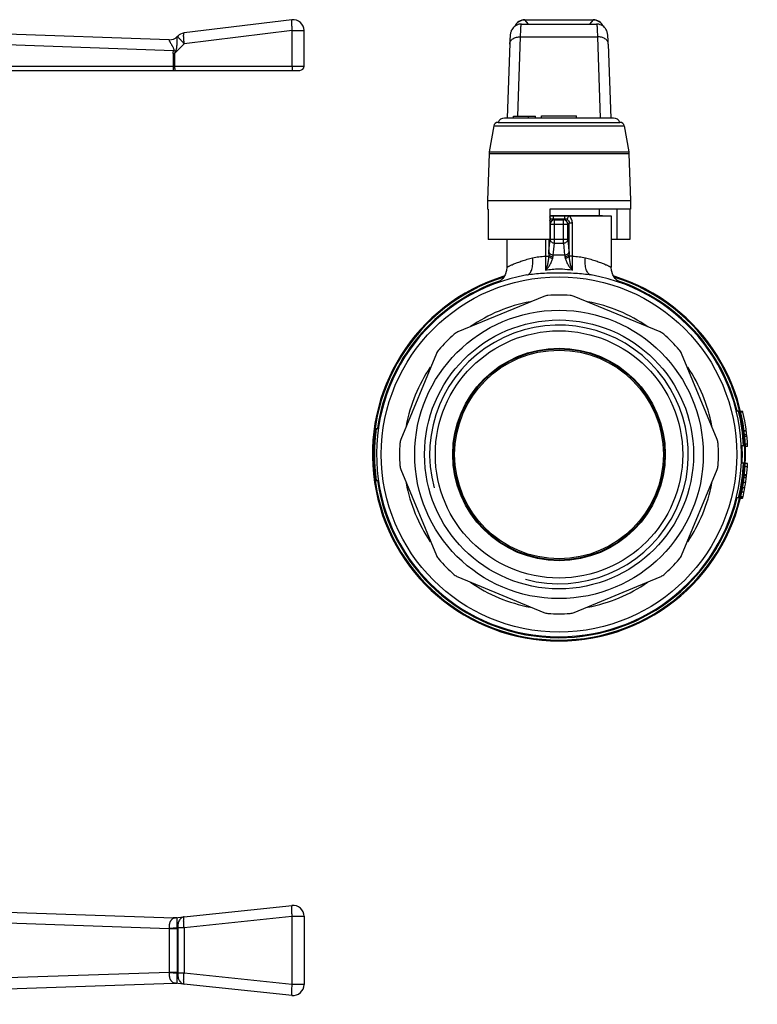
# Model space of a CAD drawing. Units: millimetres. Extents: x 54 to 395, y 19 to 277.
# Drawn here: x 225 to 395, y 50 to 277 of the extents above; entities that cross this region are included whole.
import ezdxf

# ---------------------------------------------------------------- set-up
doc = ezdxf.new("R2010")
doc.units = ezdxf.units.MM
doc.header["$LTSCALE"] = 23.1
doc.layers.get('0').update_dxf_attribs({"linetype": 'CONTINUOUS'})
doc.layers.add('ALL_ASSEM_MEMBER', color=7, linetype='CONTINUOUS')

# ---------------------------------------------------------------- blocks, each defined once
blk = doc.blocks.new('a1')
at = {"layer": 'ALL_ASSEM_MEMBER', "color": 7, "linetype": 'Continuous'}
for p, q in [((259.08, 272.24), (155.32, 275.86)), ((287.36, 276.86), (262.52, 273.81)), ((260.08, 269.71), (155.32, 273.37)), ((261.05, 273.1), (260.93, 272.97)), ((287.4, 274.38), (262.56, 271.33)), ((287.4, 274.38), (290.16, 274.38)), ((287.4, 266.2), (287.4, 274.38)), ((290.16, 266.2), (290.16, 274.38)), ((262.56, 271.33), (260.34, 269.1)), ((259.99, 269.1), (260.34, 269.1)), ((259.99, 269.1), (259.99, 266.2)), ((260.34, 269.1), (260.34, 266.2)), ((157.27, 266.2), (290.16, 266.2)), ((157.23, 265.2), (289.16, 265.2))]:
    blk.add_line(p, q, dxfattribs=at)
for centre, radius, start, end in [((287.66, 274.38), 2.5, 0, 97), ((259.16, 274.74), 2.5, 267.9999, 314.8585), ((259.16, 274.73), 2.49, 267.9902, 314.9892), ((262.82, 271.33), 2.5, 97, 135), ((259.16, 274.73), 2.49, 267.8188, 268.0043), ((289.16, 266.2), 1, 270, 360)]:
    blk.add_arc(centre, radius, start, end, dxfattribs=at)
for points, knots in [([(287.36, 276.86), (287.35, 276.86), (287.33, 276.85), (287.32, 276.83), (287.31, 276.79), (287.29, 276.74), (287.28, 276.65), (287.27, 276.55), (287.26, 276.42), (287.26, 276.28), (287.26, 276.05), (287.28, 275.73), (287.31, 275.31), (287.35, 274.85), (287.38, 274.54), (287.4, 274.38)], [0, 0, 0, 0, 0.011101, 0.018822, 0.028426, 0.053755, 0.087525, 0.129663, 0.179896, 0.237822, 0.30294, 0.452334, 0.622621, 0.807472, 1, 1, 1, 1]), ([(260.56, 269.58), (260.6, 269.66), (260.68, 269.82), (260.76, 270.07), (260.82, 270.34), (260.87, 270.68), (260.9, 271.11), (260.92, 271.6), (260.92, 272.05), (260.92, 272.39), (260.91, 272.62), (260.91, 272.75), (260.91, 272.86), (260.92, 272.91), (260.92, 272.94)], [0, 0, 0, 0, 0.078741, 0.157467, 0.23598, 0.31399, 0.467001, 0.612981, 0.747021, 0.862269, 0.910101, 0.949759, 0.980048, 1, 1, 1, 1]), ([(260.92, 272.94), (260.92, 272.94), (260.92, 272.95), (260.92, 272.96), (260.93, 272.97), (260.93, 272.97)], [0, 0, 0, 0, 0.665509, 0.872023, 1, 1, 1, 1]), ([(261.05, 273.1), (261.05, 273.09), (261.05, 273.08), (261.05, 273.06), (261.06, 273.03), (261.09, 272.98), (261.13, 272.92), (261.19, 272.84), (261.29, 272.71), (261.45, 272.52), (261.68, 272.26), (261.95, 271.97), (262.24, 271.65), (262.45, 271.44), (262.56, 271.33)], [0, 0, 0, 0, 0.008754, 0.015652, 0.024585, 0.048851, 0.081763, 0.123176, 0.1728, 0.295018, 0.444342, 0.615657, 0.803033, 1, 1, 1, 1]), ([(262.56, 271.33), (262.54, 271.49), (262.51, 271.8), (262.46, 272.26), (262.44, 272.68), (262.42, 273), (262.42, 273.23), (262.42, 273.37), (262.43, 273.5), (262.44, 273.6), (262.45, 273.69), (262.47, 273.74), (262.48, 273.78), (262.49, 273.8), (262.51, 273.81), (262.52, 273.81)], [0, 0, 0, 0, 0.192534, 0.377384, 0.547669, 0.697063, 0.76218, 0.820106, 0.870338, 0.912476, 0.946245, 0.971574, 0.981178, 0.9889, 1, 1, 1, 1]), ([(259.07, 272.24), (259.06, 272.24), (259.05, 272.23), (259.05, 272.22), (259.05, 272.21)], [0, 0, 0, 0, 0.455609, 1, 1, 1, 1]), ([(259.05, 272.21), (259.05, 272.19), (259.05, 272.15), (259.08, 272.08), (259.12, 271.99), (259.17, 271.89), (259.24, 271.76), (259.35, 271.57), (259.51, 271.3), (259.68, 271.02), (259.82, 270.78), (259.92, 270.58), (260.02, 270.38), (260.09, 270.2), (260.12, 270.05), (260.14, 269.93), (260.13, 269.82), (260.1, 269.74), (260.08, 269.71)], [0, 0, 0, 0, 0.017516, 0.04406, 0.07958, 0.123429, 0.174718, 0.232481, 0.363723, 0.510562, 0.588194, 0.667937, 0.749354, 0.832055, 0.873813, 0.915771, 0.957854, 1, 1, 1, 1]), ([(259.08, 272.24), (259.08, 272.24), (259.07, 272.24), (259.07, 272.24), (259.07, 272.24)], [0, 0, 0, 0, 0.145866, 1, 1, 1, 1]), ([(259.99, 269.1), (259.99, 269.15), (259.99, 269.28), (260.03, 269.48), (260.06, 269.63), (260.08, 269.71)], [0, 0, 0, 0, 0.250035, 0.62501, 1, 1, 1, 1]), ([(260.56, 269.58), (260.52, 269.59), (260.36, 269.63), (260.2, 269.68), (260.08, 269.71)], [0, 0, 0, 0, 0.248482, 1, 1, 1, 1]), ([(260.34, 269.1), (260.36, 269.19), (260.43, 269.35), (260.51, 269.5), (260.56, 269.58)], [0, 0, 0, 0, 0.499912, 1, 1, 1, 1]), ([(259.99, 266.2), (259.99, 266.14), (259.99, 266.01), (259.98, 265.83), (259.98, 265.65), (259.98, 265.52), (259.97, 265.43), (259.97, 265.37), (259.97, 265.32), (259.97, 265.28), (259.96, 265.25), (259.96, 265.23), (259.96, 265.21), (259.95, 265.21), (259.95, 265.2), (259.95, 265.2)], [0, 0, 0, 0, 0.194617, 0.38175, 0.554243, 0.705467, 0.771259, 0.829637, 0.880051, 0.922019, 0.955154, 0.979172, 0.993926, 0.997912, 1, 1, 1, 1]), ([(260.34, 266.2), (260.34, 266.08), (260.34, 265.89), (260.35, 265.65), (260.36, 265.5), (260.38, 265.4), (260.39, 265.32), (260.4, 265.28), (260.41, 265.25), (260.42, 265.22), (260.43, 265.21), (260.44, 265.2), (260.44, 265.2)], [0, 0, 0, 0, 0.376446, 0.546747, 0.696328, 0.819627, 0.869995, 0.912257, 0.94613, 0.971543, 0.988868, 1, 1, 1, 1]), ([(287.4, 266.2), (287.4, 266.08), (287.4, 265.89), (287.42, 265.65), (287.43, 265.5), (287.44, 265.4), (287.46, 265.32), (287.46, 265.28), (287.47, 265.25), (287.48, 265.22), (287.49, 265.21), (287.5, 265.2), (287.51, 265.2)], [0, 0, 0, 0, 0.376446, 0.546747, 0.696328, 0.819627, 0.869995, 0.912257, 0.94613, 0.971543, 0.988868, 1, 1, 1, 1])]:
    blk.add_open_spline(points, degree=3, knots=knots, dxfattribs=at)
blk = doc.blocks.new('a2')
at = {"layer": 'ALL_ASSEM_MEMBER', "color": 7, "linetype": 'Continuous'}
for p, q in [((119.41, 74.69), (260.08, 69.78)), ((155.32, 70.94), (259.08, 67.31)), ((260.34, 69.79), (287.4, 72.64)), ((260.34, 69.79), (260.23, 69.78)), ((260.34, 69.79), (260.34, 69.79)), ((262.52, 67.54), (287.36, 70.15)), ((287.36, 70.15), (290.16, 70.15)), ((287.36, 70.15), (287.36, 54.4)), ((290.16, 70.15), (290.16, 54.4)), ((259.08, 67.31), (260.93, 67.31)), ((259.08, 67.31), (259.08, 57.23)), ((260.93, 67.53), (261.05, 67.54)), ((260.93, 67.31), (260.93, 57.23)), ((261.05, 67.54), (262.52, 67.54)), ((261.05, 67.54), (261.05, 57.01)), ((262.52, 67.54), (262.52, 57.01)), ((259.08, 57.23), (155.32, 53.61)), ((260.93, 57.23), (259.08, 57.23)), ((261.05, 57.01), (260.93, 57.02)), ((262.52, 57.01), (261.05, 57.01)), ((287.36, 54.4), (262.52, 57.01)), ((119.41, 49.86), (260.08, 54.77)), ((260.23, 54.76), (260.34, 54.75)), ((287.4, 51.91), (260.34, 54.75)), ((290.16, 54.4), (287.36, 54.4))]:
    blk.add_line(p, q, dxfattribs=at)
for points in [[(260.23, 69.78), (260.21, 69.78), (260.15, 69.78), (260.09, 69.78), (260.04, 69.78)], [(260.08, 54.77), (260.13, 54.77), (260.19, 54.77), (260.23, 54.76)]]:
    blk.add_lwpolyline(points, dxfattribs=at)
for centre, radius, start, end in [((287.66, 70.15), 2.5, 0, 96), ((260.16, 72.11), 2.33, 268.0057, 275.8143), ((260.07, 72.28), 2.5, 270.1652, 273.6421), ((260.16, 72.11), 2.34, 275.819, 279.7201), ((257.73, 67.27), 1.35, 2.0099, 6.5684), ((255.73, 67.31), 5.2, 0.0029, 2.3505), ((257.74, 57.28), 1.34, 353.4227, 357.9975), ((255.75, 57.23), 5.18, 357.6458, 0.0009), ((260.16, 52.44), 2.33, 84.1856, 91.9943), ((260.07, 52.27), 2.5, 86.4132, 89.4494), ((260.16, 52.44), 2.34, 80.2798, 84.181), ((287.66, 54.4), 2.5, 264, 360)]:
    blk.add_arc(centre, radius, start, end, dxfattribs=at)
for points, knots in [([(287.4, 72.64), (287.38, 72.63), (287.34, 72.58), (287.32, 72.52), (287.3, 72.43), (287.29, 72.33), (287.28, 72.2), (287.27, 72.05), (287.26, 71.83), (287.26, 71.5), (287.29, 70.92), (287.32, 70.46), (287.36, 70.15)], [0, 0, 0, 0, 0.02989, 0.055791, 0.089904, 0.132228, 0.182528, 0.240426, 0.305437, 0.454429, 0.624127, 1, 1, 1, 1]), ([(260.08, 69.78), (260.09, 69.78), (260.1, 69.77), (260.12, 69.77), (260.13, 69.77), (260.13, 69.77), (260.13, 69.76), (260.13, 69.76), (260.13, 69.76), (260.12, 69.75), (260.11, 69.75), (260.1, 69.74), (260.08, 69.72), (260.04, 69.7), (259.99, 69.67), (259.94, 69.64), (259.89, 69.6), (259.83, 69.56), (259.75, 69.5), (259.66, 69.41), (259.54, 69.28), (259.44, 69.14), (259.34, 68.98), (259.25, 68.8), (259.18, 68.6), (259.09, 68.31), (259.04, 67.91), (259.05, 67.58), (259.07, 67.42)], [0, 0, 0, 0, 0.008859, 0.014758, 0.016655, 0.017989, 0.018995, 0.020051, 0.021423, 0.023194, 0.027906, 0.034019, 0.041293, 0.058577, 0.07862, 0.100739, 0.1245, 0.149637, 0.175984, 0.231902, 0.291843, 0.355714, 0.423561, 0.49545, 0.571399, 0.651285, 0.821169, 1, 1, 1, 1]), ([(260.56, 69.81), (260.52, 69.81), (260.44, 69.8), (260.37, 69.79), (260.34, 69.79)], [0, 0, 0, 0, 0.546358, 1, 1, 1, 1]), ([(260.93, 67.53), (260.92, 67.71), (260.91, 68.07), (260.91, 68.57), (260.92, 68.94), (260.92, 69.19), (260.92, 69.34), (260.91, 69.47), (260.91, 69.58), (260.89, 69.66), (260.87, 69.73), (260.83, 69.78), (260.76, 69.81), (260.67, 69.81), (260.6, 69.81), (260.56, 69.81)], [0, 0, 0, 0, 0.221093, 0.421024, 0.587457, 0.656623, 0.716383, 0.766982, 0.808824, 0.842539, 0.869395, 0.892446, 0.917802, 0.952318, 1, 1, 1, 1]), ([(262.56, 70.03), (262.45, 70.01), (262.23, 69.96), (261.92, 69.79), (261.65, 69.55), (261.34, 69.12), (261.08, 68.44), (261.04, 67.84), (261.05, 67.54)], [0, 0, 0, 0, 0.104077, 0.211634, 0.325404, 0.446907, 0.712346, 1, 1, 1, 1]), ([(262.52, 67.54), (262.48, 67.85), (262.45, 68.31), (262.42, 68.89), (262.42, 69.22), (262.43, 69.44), (262.44, 69.59), (262.45, 69.71), (262.46, 69.82), (262.48, 69.91), (262.5, 69.97), (262.54, 70.02), (262.56, 70.03)], [0, 0, 0, 0, 0.375873, 0.545571, 0.694563, 0.759574, 0.817472, 0.867772, 0.910096, 0.944209, 0.97011, 1, 1, 1, 1]), ([(259.07, 67.42), (259.4, 67.43), (260.02, 67.46), (260.64, 67.5), (260.93, 67.53)], [0, 0, 0, 0, 0.54076, 1, 1, 1, 1]), ([(259.07, 57.13), (259.05, 56.96), (259.04, 56.64), (259.09, 56.24), (259.18, 55.95), (259.25, 55.75), (259.34, 55.57), (259.44, 55.41), (259.54, 55.26), (259.66, 55.14), (259.75, 55.05), (259.83, 54.99), (259.89, 54.94), (259.94, 54.91), (259.99, 54.87), (260.04, 54.84), (260.08, 54.82), (260.1, 54.81), (260.11, 54.8), (260.12, 54.79), (260.13, 54.79), (260.13, 54.78), (260.13, 54.78), (260.13, 54.78), (260.13, 54.78), (260.12, 54.77), (260.1, 54.77), (260.09, 54.77), (260.08, 54.77)], [0, 0, 0, 0, 0.178829, 0.348713, 0.428598, 0.504548, 0.576438, 0.644285, 0.708157, 0.768097, 0.824016, 0.850363, 0.875499, 0.899261, 0.92138, 0.941423, 0.958707, 0.965981, 0.972095, 0.976807, 0.978578, 0.979951, 0.981006, 0.982012, 0.983346, 0.985243, 0.99114, 1, 1, 1, 1]), ([(260.93, 57.02), (260.64, 57.04), (260.02, 57.08), (259.4, 57.11), (259.07, 57.13)], [0, 0, 0, 0, 0.45924, 1, 1, 1, 1]), ([(260.56, 54.74), (260.6, 54.74), (260.67, 54.73), (260.76, 54.74), (260.83, 54.76), (260.87, 54.82), (260.89, 54.88), (260.91, 54.97), (260.91, 55.08), (260.92, 55.21), (260.92, 55.36), (260.92, 55.61), (260.91, 55.98), (260.91, 56.48), (260.92, 56.83), (260.93, 57.02)], [0, 0, 0, 0, 0.047683, 0.082198, 0.107554, 0.130604, 0.15746, 0.191176, 0.233017, 0.283617, 0.343377, 0.412544, 0.578978, 0.778908, 1, 1, 1, 1]), ([(261.05, 57.01), (261.04, 56.7), (261.08, 56.11), (261.34, 55.43), (261.65, 55), (261.92, 54.75), (262.23, 54.59), (262.45, 54.53), (262.56, 54.52)], [0, 0, 0, 0, 0.287654, 0.553093, 0.674596, 0.788366, 0.895923, 1, 1, 1, 1]), ([(262.56, 54.52), (262.54, 54.52), (262.5, 54.57), (262.48, 54.64), (262.46, 54.73), (262.45, 54.83), (262.44, 54.96), (262.43, 55.1), (262.42, 55.33), (262.42, 55.65), (262.45, 56.24), (262.48, 56.69), (262.52, 57.01)], [0, 0, 0, 0, 0.02989, 0.055791, 0.089904, 0.132228, 0.182528, 0.240426, 0.305437, 0.454429, 0.624127, 1, 1, 1, 1]), ([(260.34, 54.75), (260.37, 54.75), (260.44, 54.75), (260.52, 54.74), (260.56, 54.74)], [0, 0, 0, 0, 0.453673, 1, 1, 1, 1]), ([(287.36, 54.4), (287.32, 54.08), (287.29, 53.63), (287.26, 53.04), (287.26, 52.72), (287.27, 52.49), (287.28, 52.35), (287.29, 52.22), (287.3, 52.12), (287.32, 52.03), (287.34, 51.96), (287.38, 51.91), (287.4, 51.91)], [0, 0, 0, 0, 0.375875, 0.545573, 0.694566, 0.759576, 0.817475, 0.867774, 0.910098, 0.944211, 0.970111, 1, 1, 1, 1])]:
    blk.add_open_spline(points, degree=3, knots=knots, dxfattribs=at)
blk = doc.blocks.new('a3')
at = {"layer": 'ALL_ASSEM_MEMBER', "color": 7, "linetype": 'Continuous'}
for p, q in [((340.24, 275.87), (357.59, 275.87)), ((341.04, 276.86), (341.04, 276.88)), ((341.04, 276.88), (356.79, 276.88)), ((341.88, 275.87), (341.04, 276.86)), ((341.04, 276.86), (356.79, 276.86)), ((356.79, 276.86), (355.95, 275.87)), ((356.79, 276.88), (356.79, 276.86)), ((339.42, 254.6), (340.06, 272.94)), ((340.06, 272.94), (357.77, 272.94)), ((357.77, 272.94), (358.43, 254.2)), ((337.57, 271.49), (336.96, 254.2)), ((360.25, 271.71), (360.23, 272.15)), ((360.27, 271.26), (360.25, 271.71)), ((360.27, 271.26), (360.87, 254.2)), ((338.42, 254.2), (338.42, 254.6)), ((338.42, 254.6), (343.53, 254.6)), ((341.88, 254.2), (341.88, 254.6)), ((343.53, 254.2), (343.53, 254.6)), ((344.92, 254.2), (344.92, 254.7)), ((344.92, 254.7), (352.92, 254.7)), ((352.92, 254.2), (352.92, 254.7)), ((333.89, 252.38), (332.83, 246.38)), ((333.89, 252.38), (363.94, 252.38)), ((334.87, 253.2), (362.96, 253.2)), ((361.5, 254.2), (336.33, 254.2)), ((363.94, 252.38), (365, 246.38)), ((332.79, 246.03), (332.42, 235.2)), ((332.83, 246.38), (332.79, 246.03)), ((332.79, 246.03), (365.04, 246.03)), ((332.83, 246.38), (365, 246.38)), ((365, 246.38), (365.04, 246.03)), ((365.04, 246.03), (365.42, 235.2)), ((332.42, 235.2), (332.42, 233.2)), ((332.42, 235.2), (365.42, 235.2)), ((365.42, 235.2), (365.42, 233.2)), ((332.56, 233.2), (332.42, 233.2)), ((332.56, 233.2), (332.56, 226.2)), ((346.77, 233.2), (346.77, 226.2)), ((365.42, 233.2), (346.77, 233.2)), ((346.77, 231.7), (358.91, 231.7)), ((346.77, 231.64), (360.92, 231.64)), ((358.17, 233.2), (358.17, 231.7)), ((358.42, 231.64), (358.42, 231.7)), ((358.92, 231.7), (358.92, 231.64)), ((360.92, 231.64), (360.92, 219.84)), ((362.24, 233.2), (362.24, 226.2)), ((365.27, 233.2), (365.27, 226.2)), ((346.87, 229.72), (346.77, 229.82)), ((346.87, 229.72), (346.87, 226.24)), ((346.87, 229.72), (350.97, 229.72)), ((347.86, 230.71), (347.59, 230.99)), ((347.86, 225.38), (347.86, 230.71)), ((347.86, 230.71), (349.97, 230.71)), ((350.24, 230.99), (349.97, 230.71)), ((349.97, 225.38), (349.97, 230.71)), ((351.26, 230.01), (350.97, 229.72)), ((350.97, 226.24), (350.97, 229.72)), ((351.26, 222.87), (351.26, 230.01)), ((351.26, 230.01), (352, 230.01)), ((352, 222.36), (352, 230.01)), ((346.77, 226.2), (332.56, 226.2)), ((336.92, 226.2), (336.92, 219.84)), ((345.83, 226.2), (345.83, 222.36)), ((346.58, 226.2), (346.58, 222.87)), ((346.61, 223.47), (346.87, 226.24)), ((346.87, 226.24), (350.97, 226.24)), ((347.61, 222.6), (347.86, 225.38)), ((347.86, 225.38), (349.97, 225.38)), ((349.97, 225.38), (350.22, 222.6)), ((350.97, 226.24), (351.22, 223.47)), ((365.27, 226.2), (360.92, 226.2)), ((345.83, 222.36), (346.55, 222.36)), ((352, 222.36), (351.28, 222.36)), ((356.33, 218.03), (356.33, 218.03)), ((345.43, 213.08), (325.61, 204.87)), ((372.22, 204.87), (352.4, 213.08)), ((320.68, 199.94), (312.47, 180.12)), ((385.36, 180.12), (377.15, 199.94)), ((390.27, 186.64), (389.76, 186.64)), ((391.27, 186.54), (390.76, 186.54)), ((391.31, 186.37), (390.8, 186.37)), ((306.79, 182.64), (307.3, 182.64)), ((392.08, 182.06), (391.57, 182.06)), ((392.08, 182), (391.58, 182)), ((392.18, 181.14), (391.68, 181.14)), ((392.22, 180.74), (391.72, 180.74)), ((391.42, 178.64), (390.92, 178.64)), ((392.35, 178.98), (391.85, 178.98)), ((392.38, 178.47), (391.88, 178.47)), ((312.47, 173.15), (320.68, 153.33)), ((377.15, 153.33), (385.36, 173.15)), ((391.42, 174.64), (390.92, 174.64)), ((392.32, 173.82), (391.82, 173.82)), ((392.36, 174.54), (391.86, 174.54)), ((306.79, 170.64), (307.3, 170.64)), ((392.08, 171.22), (391.57, 171.22)), ((392.13, 171.69), (391.63, 171.69)), ((392.16, 171.96), (391.66, 171.96)), ((391.73, 168.96), (391.22, 168.96)), ((391.94, 170.19), (391.43, 170.19)), ((390.27, 166.64), (389.76, 166.64)), ((391.21, 166.47), (390.7, 166.47)), ((391.25, 166.64), (390.74, 166.64)), ((391.31, 166.89), (390.8, 166.89)), ((391.54, 167.94), (391.03, 167.94)), ((325.61, 148.41), (345.43, 140.2)), ((352.4, 140.2), (372.22, 148.41))]:
    blk.add_line(p, q, dxfattribs=at)
for points in [[(340.24, 275.87), (340.02, 275.86), (339.68, 275.81), (339.36, 275.71), (339.06, 275.57), (338.79, 275.41), (338.55, 275.21), (338.35, 275.01), (338.18, 274.79), (338.04, 274.57), (337.93, 274.35), (337.86, 274.17), (337.81, 274.01), (337.77, 273.86), (337.74, 273.73), (337.72, 273.61), (337.7, 273.49), (337.69, 273.36), (337.67, 273.23), (337.66, 273.1), (337.65, 272.95), (337.63, 272.79), (337.62, 272.61), (337.61, 272.42), (337.6, 272.21), (337.59, 271.98), (337.57, 271.49)], [(360.23, 272.15), (360.22, 272.35), (360.21, 272.53), (360.2, 272.71), (360.19, 272.87), (360.18, 273.02), (360.17, 273.16), (360.15, 273.29), (360.14, 273.41), (360.12, 273.53), (360.1, 273.65), (360.08, 273.78), (360.04, 273.92), (360, 274.08), (359.93, 274.26), (359.85, 274.45), (359.74, 274.66), (359.6, 274.87), (359.42, 275.07), (359.22, 275.27), (358.98, 275.45), (358.72, 275.6), (358.43, 275.73), (358.12, 275.81), (357.79, 275.86), (357.59, 275.87)], [(336.92, 219.82), (336.84, 219.04), (336.51, 218.06), (335.94, 217.2), (335.18, 216.52), (334.31, 216.07)], [(363.53, 216.07), (362.65, 216.52), (361.89, 217.2), (361.32, 218.06), (360.99, 219.04), (360.92, 219.82)]]:
    blk.add_lwpolyline(points, dxfattribs=at)
for radius in [40.96, 33.25, 31, 28.5, 24.5, 24.35, 24.05]:
    blk.add_circle((348.92, 176.64), radius, dxfattribs=at)
for centre, radius, start, end in [((341.04, 274.38), 2.5, 90, 156.5304), ((356.79, 274.38), 2.5, 23.429, 90.0002), ((334.87, 252.2), 1, 90, 170), ((336.33, 252.7), 1.5, 90, 160.5288), ((361.5, 252.7), 1.5, 19.4712, 90), ((362.96, 252.2), 1, 10, 90), ((347.87, 229.71), 1, 90.189, 179.811), ((348.91, 471.46), 240.48, 269.6848, 270.0006), ((348.92, 471.47), 240.48, 269.9994, 270.3152), ((349.96, 229.71), 1, 0.1888, 89.8112), ((348.92, 185.27), 37.35, 90.0027, 92.0019), ((348.92, 185.28), 37.34, 88.0089, 90.0084), ((348.92, 176.64), 42.05, 100.1548, 79.845), ((348.92, 176.64), 43, 107.2168, 72.7832), ((348.92, 176.64), 42.8, 107.4834, 72.5165), ((348.92, 176.64), 42.25, 108.9039, 171.7907), ((348.92, 176.64), 42.25, 13.7377, 71.5687), ((348.92, 176.64), 35.84, 100.6876, 124.6938), ((346.58, 210.31), 3, 93.9683, 112.5), ((348.92, 176.64), 36.75, 86.0317, 93.9683), ((351.25, 210.31), 3, 67.5, 86.0317), ((348.92, 176.64), 35.84, 55.246, 79.3409), ((348.92, 176.64), 29.81, 255, 195), ((348.92, 176.64), 36.75, 131.0317, 138.9683), ((326.76, 202.1), 3, 112.5, 131.0317), ((371.07, 202.1), 3, 48.9683, 67.5), ((348.92, 176.64), 36.75, 41.0317, 48.9683), ((323.46, 198.79), 3, 138.9683, 157.5), ((374.37, 198.79), 3, 22.5, 41.0317), ((348.92, 176.64), 35.84, 145.8586, 169.3085), ((348.92, 176.64), 35.84, 10.66, 34.139), ((348.92, 176.64), 42.55, 2.6941, 13.5927), ((348.92, 176.64), 43.5, 12.9429, 13.158), ((348.92, 176.64), 43.5, 2.4132, 12.9231), ((348.92, 176.64), 42.55, 171.8937, 188.1063), ((315.25, 178.97), 3, 157.5, 176.0317), ((382.58, 178.97), 3, 3.9683, 22.5), ((348.92, 176.64), 36.75, 176.0317, 183.9683), ((348.92, 176.64), 36.75, 356.0317, 3.9683), ((348.92, 176.64), 42.25, 357.2934, 2.7206), ((315.25, 174.3), 3, 183.9683, 202.5), ((382.58, 174.3), 3, 337.5, 356.0317), ((348.92, 176.64), 42.55, 346.4073, 357.3059), ((348.92, 176.64), 43.5, 353.4744, 357.2359), ((348.92, 176.64), 42.25, 188.1983, 346.2764), ((348.92, 176.64), 43.5, 346.7097, 353.4298), ((348.92, 176.64), 35.84, 190.66, 214.139), ((348.92, 176.64), 35.84, 325.8586, 349.3085), ((348.92, 176.64), 43.5, 346.4817, 346.6919), ((323.46, 154.48), 3, 202.5, 221.0317), ((348.92, 176.64), 36.75, 221.0317, 228.9683), ((348.92, 176.64), 36.75, 311.0317, 318.9683), ((374.37, 154.48), 3, 318.9683, 337.5), ((326.76, 151.18), 3, 228.9683, 247.5), ((371.07, 151.18), 3, 292.5, 311.0317), ((348.92, 176.64), 35.84, 235.246, 259.3409), ((348.92, 176.64), 35.84, 280.6876, 304.6938), ((346.58, 142.97), 3, 247.5, 266.0317), ((348.92, 176.64), 36.75, 266.0317, 273.9683), ((351.25, 142.97), 3, 273.9683, 292.5)]:
    blk.add_arc(centre, radius, start, end, dxfattribs=at)
for points, knots in [([(338.79, 275.41), (338.89, 275.62), (339.15, 276.02), (339.69, 276.48), (340.33, 276.78), (340.8, 276.86), (341.04, 276.86)], [0, 0, 0, 0, 0.250093, 0.500443, 0.750552, 1, 1, 1, 1]), ([(340.06, 272.94), (340.06, 273.16), (340.08, 273.58), (340.1, 274.16), (340.12, 274.66), (340.14, 275.03), (340.15, 275.28), (340.17, 275.43), (340.18, 275.56), (340.19, 275.67), (340.2, 275.75), (340.21, 275.81), (340.22, 275.84), (340.23, 275.86), (340.24, 275.87), (340.24, 275.87)], [0, 0, 0, 0, 0.224042, 0.422811, 0.594401, 0.737183, 0.797339, 0.849814, 0.894491, 0.931276, 0.96011, 0.980978, 0.988457, 0.994015, 1, 1, 1, 1]), ([(356.79, 276.86), (357.03, 276.86), (357.5, 276.78), (358.14, 276.48), (358.68, 276.01), (358.94, 275.61), (359.04, 275.4)], [0, 0, 0, 0, 0.249449, 0.499561, 0.74991, 1, 1, 1, 1]), ([(357.59, 275.87), (357.59, 275.87), (357.6, 275.86), (357.61, 275.84), (357.62, 275.81), (357.63, 275.75), (357.64, 275.67), (357.65, 275.56), (357.66, 275.43), (357.68, 275.28), (357.69, 275.03), (357.71, 274.66), (357.73, 274.16), (357.75, 273.58), (357.77, 273.16), (357.77, 272.94)], [0, 0, 0, 0, 0.005985, 0.011543, 0.019022, 0.03989, 0.068724, 0.105509, 0.150186, 0.202661, 0.262817, 0.405599, 0.577189, 0.775958, 1, 1, 1, 1]), ([(337.56, 271.26), (337.56, 271.38), (337.6, 271.61), (337.76, 271.93), (338, 272.23), (338.43, 272.58), (339.13, 272.88), (339.74, 272.95), (340.06, 272.94)], [0, 0, 0, 0, 0.103702, 0.211047, 0.324863, 0.446648, 0.712776, 1, 1, 1, 1]), ([(360.27, 271.26), (360.27, 271.38), (360.23, 271.61), (360.07, 271.93), (359.83, 272.23), (359.4, 272.58), (358.7, 272.88), (358.09, 272.95), (357.77, 272.94)], [0, 0, 0, 0, 0.103702, 0.211047, 0.324863, 0.446648, 0.712776, 1, 1, 1, 1]), ([(347.59, 230.99), (347.6, 230.99), (347.61, 231.01), (347.62, 231.05), (347.64, 231.11), (347.65, 231.22), (347.67, 231.4), (347.68, 231.55), (347.69, 231.64)], [0, 0, 0, 0, 0.035587, 0.098157, 0.189133, 0.307251, 0.615997, 1, 1, 1, 1]), ([(350.14, 231.64), (350.15, 231.55), (350.16, 231.4), (350.18, 231.22), (350.19, 231.11), (350.21, 231.05), (350.22, 231.01), (350.23, 230.99), (350.24, 230.99)], [0, 0, 0, 0, 0.383973, 0.692712, 0.810835, 0.901819, 0.964401, 1, 1, 1, 1]), ([(351.2, 231.64), (351.14, 231.54), (351.03, 231.37), (350.91, 231.16), (350.85, 231.01), (350.82, 230.93), (350.81, 230.86), (350.81, 230.83), (350.82, 230.82)], [0, 0, 0, 0, 0.36356, 0.671394, 0.793156, 0.889182, 0.957607, 1, 1, 1, 1]), ([(352, 230.01), (352, 230.32), (351.86, 230.95), (351.45, 231.45), (351.2, 231.64)], [0, 0, 0, 0, 0.502212, 1, 1, 1, 1]), ([(346.76, 230.58), (346.78, 230.6), (346.85, 230.69), (346.94, 230.77), (347.01, 230.82)], [0, 0, 0, 0, 0.252663, 1, 1, 1, 1]), ([(347.01, 230.82), (347.02, 230.83), (347.02, 230.85), (347.01, 230.92), (346.97, 231.04), (346.88, 231.22), (346.81, 231.35), (346.77, 231.42)], [0, 0, 0, 0, 0.045276, 0.113456, 0.324694, 0.627093, 1, 1, 1, 1]), ([(347.01, 230.82), (347.1, 230.87), (347.28, 230.96), (347.49, 230.99), (347.59, 230.99)], [0, 0, 0, 0, 0.499052, 1, 1, 1, 1]), ([(350.24, 230.99), (350.34, 230.99), (350.55, 230.96), (350.73, 230.87), (350.82, 230.82)], [0, 0, 0, 0, 0.500925, 1, 1, 1, 1]), ([(350.82, 230.82), (350.95, 230.73), (351.17, 230.49), (351.26, 230.17), (351.26, 230.01)], [0, 0, 0, 0, 0.491634, 1, 1, 1, 1]), ([(346.87, 226.24), (346.87, 226.13), (346.93, 225.9), (347.16, 225.62), (347.48, 225.43), (347.74, 225.38), (347.86, 225.38)], [0, 0, 0, 0, 0.232936, 0.477438, 0.734998, 1, 1, 1, 1]), ([(349.97, 225.38), (350.09, 225.38), (350.35, 225.43), (350.67, 225.62), (350.9, 225.9), (350.96, 226.13), (350.97, 226.24)], [0, 0, 0, 0, 0.265004, 0.522567, 0.767072, 1, 1, 1, 1]), ([(346.58, 222.87), (346.57, 222.83), (346.57, 222.66), (346.56, 222.49), (346.55, 222.36)], [0, 0, 0, 0, 0.244897, 1, 1, 1, 1]), ([(346.58, 222.87), (346.58, 222.93), (346.59, 223.13), (346.6, 223.33), (346.61, 223.47)], [0, 0, 0, 0, 0.285187, 1, 1, 1, 1]), ([(346.58, 222.87), (346.58, 222.79), (346.65, 222.6), (346.88, 222.39), (347.19, 222.25), (347.43, 222.21), (347.55, 222.2)], [0, 0, 0, 0, 0.204283, 0.439565, 0.709308, 1, 1, 1, 1]), ([(347.61, 222.6), (347.48, 222.6), (347.23, 222.65), (346.91, 222.84), (346.68, 223.12), (346.62, 223.35), (346.61, 223.47)], [0, 0, 0, 0, 0.265002, 0.522562, 0.767064, 1, 1, 1, 1]), ([(347.55, 222.2), (347.56, 222.24), (347.57, 222.37), (347.59, 222.51), (347.61, 222.6)], [0, 0, 0, 0, 0.284369, 1, 1, 1, 1]), ([(351.22, 223.47), (351.21, 223.35), (351.15, 223.12), (350.93, 222.84), (350.6, 222.65), (350.35, 222.6), (350.22, 222.6)], [0, 0, 0, 0, 0.232936, 0.477438, 0.734998, 1, 1, 1, 1]), ([(350.22, 222.6), (350.22, 222.57), (350.25, 222.44), (350.27, 222.31), (350.28, 222.2)], [0, 0, 0, 0, 0.214112, 1, 1, 1, 1]), ([(351.26, 222.87), (351.25, 222.79), (351.18, 222.6), (350.95, 222.39), (350.64, 222.25), (350.4, 222.21), (350.28, 222.2)], [0, 0, 0, 0, 0.204282, 0.439566, 0.70931, 1, 1, 1, 1]), ([(351.22, 223.47), (351.22, 223.43), (351.24, 223.23), (351.25, 223.03), (351.26, 222.87)], [0, 0, 0, 0, 0.213121, 1, 1, 1, 1]), ([(351.28, 222.36), (351.28, 222.4), (351.27, 222.58), (351.26, 222.75), (351.26, 222.87)], [0, 0, 0, 0, 0.254519, 1, 1, 1, 1]), ([(336.92, 219.82), (336.92, 219.82), (336.92, 219.82), (336.92, 219.82), (336.93, 219.83), (336.95, 219.83), (336.98, 219.85), (337.02, 219.87), (337.08, 219.9), (337.15, 219.93), (337.24, 219.97), (337.37, 220.04), (337.57, 220.13), (337.85, 220.26), (338.17, 220.4), (338.54, 220.56), (338.94, 220.73), (339.57, 220.97), (340.43, 221.28), (341.58, 221.65), (342.4, 221.86), (342.83, 221.97)], [0, 0, 0, 0, 0.000288, 0.001154, 0.002599, 0.004623, 0.010401, 0.018464, 0.028785, 0.041337, 0.056093, 0.073018, 0.113183, 0.16145, 0.217427, 0.280684, 0.350796, 0.427343, 0.598114, 0.789997, 1, 1, 1, 1]), ([(341.5, 218.03), (341.62, 218.05), (341.88, 218.15), (342.2, 218.42), (342.46, 218.82), (342.67, 219.31), (342.81, 219.9), (342.92, 220.79), (342.89, 221.49), (342.83, 221.97)], [0, 0, 0, 0, 0.083784, 0.175366, 0.279818, 0.399299, 0.533521, 0.680527, 1, 1, 1, 1]), ([(342.83, 221.97), (343.3, 222.08), (344.31, 222.25), (345.31, 222.33), (345.83, 222.36)], [0, 0, 0, 0, 0.486367, 1, 1, 1, 1]), ([(345.83, 222.36), (345.84, 221.74), (345.85, 220.65), (345.83, 219.56), (345.81, 219.09)], [0, 0, 0, 0, 0.567166, 1, 1, 1, 1]), ([(346.55, 222.36), (346.52, 222.06), (346.46, 221.45), (346.3, 220.57), (346.1, 219.77), (345.92, 219.3), (345.81, 219.09)], [0, 0, 0, 0, 0.273226, 0.546164, 0.794941, 1, 1, 1, 1]), ([(345.81, 219.09), (346, 219.25), (346.37, 219.64), (346.83, 220.32), (347.21, 221.07), (347.41, 221.6), (347.48, 221.86)], [0, 0, 0, 0, 0.229927, 0.484374, 0.749409, 1, 1, 1, 1]), ([(346.55, 222.36), (346.57, 222.3), (346.67, 222.17), (346.89, 222.03), (347.16, 221.92), (347.37, 221.87), (347.48, 221.86)], [0, 0, 0, 0, 0.187833, 0.424293, 0.701418, 1, 1, 1, 1]), ([(347.48, 221.86), (347.49, 221.89), (347.51, 222), (347.54, 222.12), (347.55, 222.2)], [0, 0, 0, 0, 0.263982, 1, 1, 1, 1]), ([(350.28, 222.2), (350.28, 222.18), (350.3, 222.06), (350.33, 221.95), (350.35, 221.86)], [0, 0, 0, 0, 0.235038, 1, 1, 1, 1]), ([(351.28, 222.36), (351.26, 222.3), (351.16, 222.17), (350.94, 222.03), (350.67, 221.92), (350.46, 221.87), (350.35, 221.86)], [0, 0, 0, 0, 0.187832, 0.424292, 0.701418, 1, 1, 1, 1]), ([(350.35, 221.86), (350.42, 221.6), (350.62, 221.07), (351, 220.32), (351.46, 219.64), (351.83, 219.25), (352.02, 219.09)], [0, 0, 0, 0, 0.250592, 0.515629, 0.770077, 1, 1, 1, 1]), ([(352.02, 219.09), (351.91, 219.3), (351.73, 219.77), (351.53, 220.57), (351.37, 221.45), (351.31, 222.06), (351.28, 222.36)], [0, 0, 0, 0, 0.205057, 0.453833, 0.726773, 1, 1, 1, 1]), ([(352.02, 219.09), (352, 219.56), (351.99, 220.65), (351.99, 221.74), (352, 222.36)], [0, 0, 0, 0, 0.432777, 1, 1, 1, 1]), ([(352, 222.36), (352.52, 222.33), (353.53, 222.25), (354.53, 222.08), (355, 221.97)], [0, 0, 0, 0, 0.513636, 1, 1, 1, 1]), ([(356.33, 218.03), (356.21, 218.05), (355.96, 218.15), (355.63, 218.42), (355.37, 218.82), (355.16, 219.31), (355.02, 219.9), (354.91, 220.79), (354.94, 221.49), (355, 221.97)], [0, 0, 0, 0, 0.083783, 0.175364, 0.279816, 0.399299, 0.533521, 0.680526, 1, 1, 1, 1]), ([(355, 221.97), (355.43, 221.86), (356.25, 221.65), (357.4, 221.28), (358.27, 220.97), (358.89, 220.73), (359.29, 220.56), (359.66, 220.4), (359.98, 220.26), (360.26, 220.13), (360.46, 220.04), (360.59, 219.97), (360.68, 219.93), (360.75, 219.9), (360.81, 219.87), (360.85, 219.85), (360.88, 219.83), (360.9, 219.83), (360.91, 219.82), (360.91, 219.82), (360.92, 219.82), (360.92, 219.82)], [0, 0, 0, 0, 0.210004, 0.401889, 0.572659, 0.649206, 0.719317, 0.782574, 0.83855, 0.886818, 0.926982, 0.943907, 0.958663, 0.971215, 0.981535, 0.989599, 0.995377, 0.997401, 0.998846, 0.999712, 1, 1, 1, 1]), ([(341.5, 218.03), (342.09, 218.13), (343.3, 218.3), (345.15, 218.44), (347.02, 218.52), (348.28, 218.54), (348.92, 218.54)], [0, 0, 0, 0, 0.242719, 0.49185, 0.744981, 1, 1, 1, 1]), ([(348.92, 219.34), (348.4, 219.34), (347.36, 219.3), (346.32, 219.17), (345.81, 219.09)], [0, 0, 0, 0, 0.500243, 1, 1, 1, 1]), ([(352.02, 219.09), (351.25, 219.21), (350.21, 219.32), (349.18, 219.34), (348.92, 219.34)], [0, 0, 0, 0, 0.749748, 1, 1, 1, 1]), ([(348.92, 218.54), (349.55, 218.54), (350.81, 218.52), (352.68, 218.44), (354.53, 218.3), (355.74, 218.13), (356.33, 218.03)], [0, 0, 0, 0, 0.255046, 0.508187, 0.757309, 1, 1, 1, 1])]:
    blk.add_open_spline(points, degree=3, knots=knots, dxfattribs=at)

msp = doc.modelspace()

# ---------------------------------------------------------------- block references
for name in ['a1', 'a3', 'a2']:
    msp.add_blockref(name, (0, 0))

doc.saveas('drawing.dxf')
